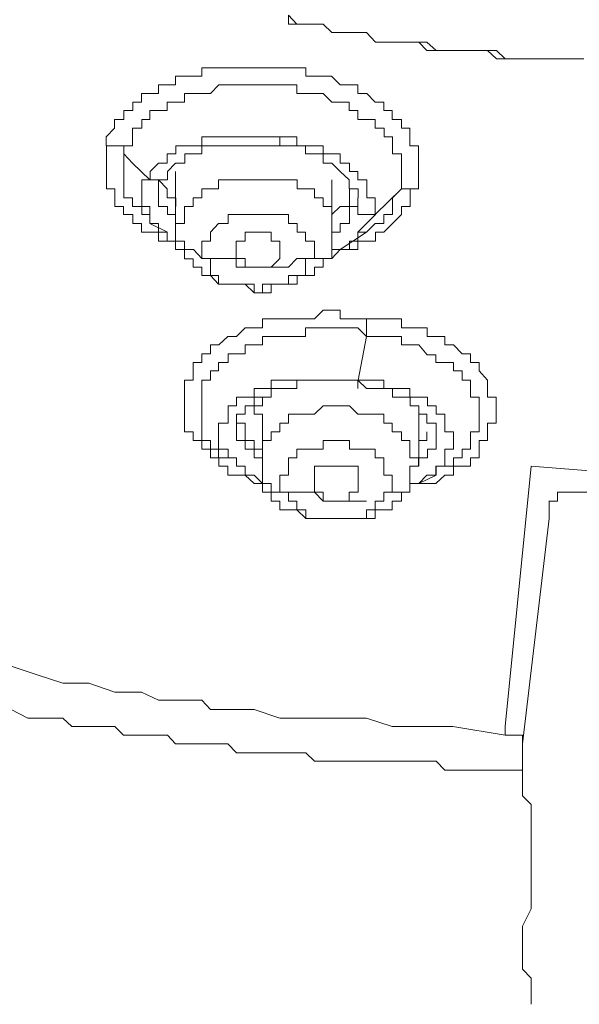
# Model space of a CAD drawing. Units: inches. Extents: x 10 to 1571, y 217 to 1293.
# Drawn here: x 448 to 458, y 960 to 978 of the extents above; entities that cross this region are included whole.
import ezdxf

# ---------------------------------------------------------------- set-up
doc = ezdxf.new("R2010")
doc.units = ezdxf.units.IN
doc.header["$MEASUREMENT"] = 0
doc.layers.add('图层 1', color=7, linetype='Continuous')

msp = doc.modelspace()

# ---------------------------------------------------------------- linework, layer by layer
at = {"layer": '图层 1', "color": 7, "lineweight": 9}
for points in [[(452.42, 977.607), (452.566, 977.448), (452.715, 977.448), (452.874, 977.448), (453.023, 977.448), (453.175, 977.306), (453.321, 977.306), (453.486, 977.306), (453.632, 977.306), (453.781, 977.306), (453.94, 977.137), (454.085, 977.137), (454.235, 977.137), (454.393, 977.137), (454.546, 977.137), (454.695, 977.137), (454.84, 977.137), (455.002, 976.991), (455.152, 976.991), (455.301, 976.991), (455.45, 976.991), (455.602, 976.991), (455.751, 976.991), (455.897, 976.991), (456.056, 976.991), (456.208, 976.845), (456.354, 976.845), (456.506, 976.845), (456.662, 976.845), (456.817, 976.845), (456.973, 976.845), (457.128, 976.845), (457.28, 976.845), (457.423, 976.845), (457.582, 976.845)], [(452.42, 977.607), (452.42, 977.448), (452.566, 977.448), (452.715, 977.448), (452.874, 977.448), (453.023, 977.448), (453.175, 977.306), (453.321, 977.306), (453.486, 977.306), (453.632, 977.306), (453.781, 977.306), (453.94, 977.137), (454.085, 977.137), (454.235, 977.137), (454.393, 977.137), (454.546, 977.137), (454.695, 977.137), (454.84, 976.991), (455.002, 976.991), (455.152, 976.991), (455.301, 976.991), (455.45, 976.991), (455.602, 976.991), (455.751, 976.991), (455.897, 976.991), (456.056, 976.845), (456.208, 976.845), (456.354, 976.845), (456.506, 976.845), (456.662, 976.845), (456.817, 976.845), (456.973, 976.845), (457.128, 976.845), (457.28, 976.845), (457.423, 976.845), (457.582, 976.845)], [(449.231, 975.322), (449.231, 975.478), (449.377, 975.63), (449.377, 975.779), (449.536, 975.779), (449.536, 975.938), (449.695, 975.938), (449.695, 976.084), (449.847, 976.084), (449.847, 976.239), (449.99, 976.239), (450.145, 976.239), (450.145, 976.389), (450.301, 976.389), (450.443, 976.389), (450.443, 976.541), (450.602, 976.541), (450.751, 976.541), (450.9, 976.541), (450.9, 976.687), (451.052, 976.687), (451.205, 976.687), (451.357, 976.687), (451.503, 976.687), (451.662, 976.687), (451.817, 976.687), (451.963, 976.687), (452.112, 976.687), (452.264, 976.687), (452.417, 976.687), (452.562, 976.687), (452.721, 976.687), (452.721, 976.541), (452.874, 976.541), (453.023, 976.541), (453.172, 976.541), (453.324, 976.389), (453.483, 976.389), (453.629, 976.389), (453.629, 976.239), (453.787, 976.239), (453.936, 976.084), (454.085, 976.084), (454.085, 975.938), (454.231, 975.938), (454.231, 975.779), (454.397, 975.779), (454.397, 975.63), (454.542, 975.63), (454.542, 975.478), (454.542, 975.322), (454.691, 975.322), (454.691, 975.18), (454.691, 975.018), (454.691, 974.872), (454.691, 974.726), (454.691, 974.567)], [(449.536, 975.18), (449.536, 975.322), (449.691, 975.322), (449.691, 975.478), (449.691, 975.63), (449.85, 975.63), (449.85, 975.779), (449.993, 975.779), (449.993, 975.938), (450.145, 975.938), (450.294, 975.938), (450.294, 976.084), (450.443, 976.084), (450.599, 976.084), (450.599, 976.239), (450.748, 976.239), (450.903, 976.239), (451.052, 976.239), (451.198, 976.389), (451.357, 976.389), (451.506, 976.389), (451.662, 976.389), (451.814, 976.389), (451.966, 976.389), (452.115, 976.389), (452.264, 976.389), (452.417, 976.389), (452.566, 976.389), (452.566, 976.239), (452.718, 976.239), (452.87, 976.239), (453.026, 976.239), (453.175, 976.084), (453.321, 976.084), (453.48, 976.084), (453.48, 975.938), (453.632, 975.938), (453.632, 975.779), (453.784, 975.779), (453.936, 975.779), (453.936, 975.63), (454.089, 975.63), (454.089, 975.478), (454.235, 975.478), (454.235, 975.322), (454.235, 975.18), (454.393, 975.18), (454.393, 975.018), (454.393, 974.872), (454.393, 974.726), (454.393, 974.567)], [(452.264, 975.478), (452.115, 975.478), (451.96, 975.478), (451.817, 975.478), (451.662, 975.478), (451.509, 975.478), (451.357, 975.478), (451.198, 975.478), (451.052, 975.478), (450.9, 975.478), (450.9, 975.322), (450.751, 975.322), (450.599, 975.322), (450.447, 975.322), (450.447, 975.18), (450.294, 975.18), (450.294, 975.018), (450.145, 975.018), (449.996, 974.872), (449.996, 974.726)], [(453.936, 974.117), (453.936, 974.26), (453.936, 974.412), (453.787, 974.412), (453.787, 974.567), (453.787, 974.726), (453.629, 974.726), (453.629, 974.872), (453.483, 974.872), (453.483, 975.018), (453.324, 975.018), (453.324, 975.18), (453.178, 975.18), (453.023, 975.18), (453.023, 975.322), (452.874, 975.322), (452.721, 975.322), (452.562, 975.322), (452.562, 975.478), (452.417, 975.478), (452.264, 975.478)], [(452.264, 975.322), (452.264, 975.478)], [(449.536, 975.18), (449.536, 975.322), (449.38, 975.322), (449.231, 975.322)], [(454.695, 974.567), (454.546, 974.567), (454.546, 974.412), (454.546, 974.26), (454.393, 974.26), (454.393, 974.117), (454.235, 973.965), (454.085, 973.809), (453.94, 973.809), (453.94, 973.654), (453.781, 973.654), (453.632, 973.654), (453.632, 973.508), (453.486, 973.508), (453.321, 973.508), (453.175, 973.352), (453.023, 973.352), (452.874, 973.352), (452.715, 973.352), (452.566, 973.352), (452.42, 973.2), (452.261, 973.2), (452.115, 973.2), (451.963, 973.2), (451.817, 973.2), (451.658, 973.2), (451.658, 973.352), (451.506, 973.352), (451.36, 973.352), (451.195, 973.352), (451.052, 973.352), (450.9, 973.352), (450.754, 973.508), (450.596, 973.508), (450.443, 973.508), (450.443, 973.654), (450.301, 973.654), (450.145, 973.654), (450.145, 973.809), (449.993, 973.809), (449.847, 973.809), (449.847, 973.965), (449.695, 973.965), (449.695, 974.117), (449.533, 974.117), (449.533, 974.26), (449.38, 974.26), (449.38, 974.412), (449.38, 974.567), (449.235, 974.567), (449.235, 974.726), (449.235, 974.872), (449.235, 975.018), (449.235, 975.18), (449.235, 975.322)], [(450.301, 974.726), (450.301, 974.872), (450.443, 975.018), (450.602, 975.018), (450.602, 975.18), (450.751, 975.18), (450.9, 975.18), (450.9, 975.322), (451.052, 975.322), (451.198, 975.322), (451.357, 975.322), (451.503, 975.322), (451.662, 975.322), (451.817, 975.322), (451.963, 975.322), (452.112, 975.322), (452.264, 975.322)], [(452.264, 975.322), (452.417, 975.322), (452.569, 975.322), (452.718, 975.322), (452.718, 975.18), (452.874, 975.18), (453.023, 975.18), (453.023, 975.018), (453.175, 975.018), (453.324, 974.872), (453.48, 974.726), (453.48, 974.567), (453.635, 974.567), (453.635, 974.412)], [(449.993, 974.117), (449.85, 974.117), (449.85, 974.26), (449.691, 974.26), (449.691, 974.412), (449.536, 974.412), (449.536, 974.567), (449.536, 974.726), (449.536, 974.872), (449.536, 975.018), (449.536, 975.18)], [(449.993, 974.726), (449.691, 975.018), (449.536, 975.18)], [(449.993, 974.726), (449.85, 974.726), (449.85, 974.567), (449.85, 974.409), (449.85, 974.26), (449.993, 974.26), (449.993, 974.117), (449.993, 973.965), (450.145, 973.965), (450.145, 973.809)], [(449.993, 974.726), (450.145, 974.726), (450.301, 974.726)], [(450.145, 974.726), (450.294, 974.567), (450.294, 974.409), (450.447, 974.409), (450.447, 974.26)], [(450.145, 974.412), (450.145, 974.567), (450.145, 974.726), (450.294, 974.726)], [(450.443, 974.872), (450.443, 973.809)], [(452.115, 974.726), (451.963, 974.726), (451.814, 974.726), (451.662, 974.726), (451.506, 974.726), (451.36, 974.726), (451.195, 974.726), (451.195, 974.567), (451.052, 974.567), (450.9, 974.567), (450.9, 974.409), (450.748, 974.409), (450.748, 974.26), (450.599, 974.26), (450.599, 974.117), (450.599, 973.965), (450.443, 973.965), (450.443, 973.809), (450.443, 973.654), (450.599, 973.654), (450.599, 973.508), (450.599, 973.346), (450.748, 973.346), (450.748, 973.2), (450.9, 973.2), (450.9, 973.051), (451.052, 973.051), (451.195, 972.899), (451.36, 972.899), (451.506, 972.899), (451.662, 972.899)], [(451.662, 972.899), (451.817, 972.75), (451.966, 972.75), (452.115, 972.75), (452.115, 972.899), (452.264, 972.899), (452.417, 972.899), (452.569, 972.899), (452.569, 973.051), (452.718, 973.051), (452.87, 973.051), (452.87, 973.2), (453.026, 973.2), (453.026, 973.352), (453.175, 973.352), (453.175, 973.508), (453.175, 973.654), (453.175, 973.809), (453.175, 973.965), (453.175, 974.117), (453.175, 974.26), (453.026, 974.26), (453.026, 974.412), (452.87, 974.412), (452.87, 974.567), (452.718, 974.567), (452.569, 974.567), (452.569, 974.726), (452.417, 974.726), (452.264, 974.726), (452.115, 974.726)], [(453.175, 973.809), (453.175, 974.726)], [(453.175, 974.117), (453.321, 974.26), (453.486, 974.26), (453.486, 974.412), (453.486, 974.567)], [(454.393, 974.567), (454.235, 974.412), (454.235, 974.26), (454.235, 974.117), (454.085, 974.117), (454.085, 973.965), (453.936, 973.965), (453.784, 973.809), (453.635, 973.809)], [(454.393, 974.567), (453.936, 974.117)], [(454.695, 974.567), (454.546, 974.567), (454.393, 974.567)], [(450.443, 973.965), (450.443, 974.117), (450.301, 974.117), (450.301, 974.26), (450.145, 974.26), (450.145, 974.412)], [(453.632, 974.412), (453.632, 974.26)], [(453.632, 974.26), (453.486, 974.26), (453.486, 974.117), (453.486, 973.965), (453.321, 973.965), (453.321, 973.809), (453.175, 973.809)], [(453.936, 974.117), (453.787, 974.117), (453.629, 974.117), (453.629, 974.26)], [(449.993, 973.965), (449.993, 974.117)], [(452.115, 974.117), (451.963, 974.117), (451.814, 974.117), (451.662, 974.117), (451.506, 974.117), (451.36, 974.117), (451.36, 973.965), (451.195, 973.965), (451.052, 973.809), (451.052, 973.654), (450.9, 973.654), (450.9, 973.508), (450.9, 973.352), (451.052, 973.352), (451.052, 973.2), (451.052, 973.051), (451.195, 973.051), (451.195, 972.899), (451.36, 972.899), (451.506, 972.899), (451.662, 972.899)], [(451.662, 972.899), (451.817, 972.899), (451.817, 972.75), (451.966, 972.75), (451.966, 972.899), (452.115, 972.899), (452.264, 972.899), (452.417, 972.899), (452.417, 973.051), (452.569, 973.051), (452.718, 973.051), (452.718, 973.2), (452.718, 973.352), (452.87, 973.352), (452.87, 973.508), (452.87, 973.654), (452.718, 973.654), (452.718, 973.809), (452.569, 973.809), (452.569, 973.965), (452.417, 973.965), (452.417, 974.117), (452.264, 974.117), (452.115, 974.117)], [(453.632, 973.809), (453.94, 974.117)], [(449.993, 973.965), (450.301, 973.809)], [(450.145, 973.809), (450.294, 973.809), (450.294, 973.654), (450.447, 973.654)], [(451.817, 973.2), (451.662, 973.2), (451.503, 973.2), (451.503, 973.352), (451.503, 973.508), (451.503, 973.654), (451.662, 973.654), (451.662, 973.809), (451.817, 973.809), (451.96, 973.809)], [(451.963, 973.809), (452.112, 973.809), (452.112, 973.654), (452.264, 973.654), (452.264, 973.508), (452.264, 973.352), (452.112, 973.2), (451.963, 973.2), (451.817, 973.2)], [(453.175, 973.508), (453.321, 973.508), (453.486, 973.508), (453.486, 973.654), (453.632, 973.654), (453.632, 973.809)], [(453.324, 973.508), (453.784, 973.809)], [(452.718, 969.26), (452.569, 969.26), (452.417, 969.26), (452.264, 969.26), (452.115, 969.26), (452.115, 969.412), (451.966, 969.412), (451.817, 969.412), (451.662, 969.558), (451.509, 969.558), (451.357, 969.558), (451.357, 969.72), (451.198, 969.72), (451.198, 969.862), (451.052, 969.862), (451.052, 970.015), (450.903, 970.015), (450.903, 970.167), (450.748, 970.167), (450.748, 970.319), (450.599, 970.319), (450.599, 970.472), (450.599, 970.627), (450.599, 970.773), (450.599, 970.922), (450.599, 971.078), (450.599, 971.22), (450.748, 971.22), (450.748, 971.382), (450.748, 971.531), (450.903, 971.531), (450.903, 971.68), (451.052, 971.68), (451.052, 971.839), (451.198, 971.839), (451.357, 971.985), (451.509, 971.985), (451.662, 972.137), (451.817, 972.137), (451.966, 972.137), (451.966, 972.296), (452.115, 972.296), (452.264, 972.296), (452.417, 972.296), (452.569, 972.296), (452.718, 972.296), (452.87, 972.296), (453.026, 972.448), (453.175, 972.448), (453.324, 972.448), (453.324, 972.296), (453.48, 972.296), (453.635, 972.296), (453.784, 972.296)], [(453.784, 972.296), (453.784, 972.137), (453.784, 971.985)], [(453.784, 972.296), (453.936, 972.296), (454.089, 972.296), (454.235, 972.296), (454.393, 972.296), (454.393, 972.137), (454.542, 972.137), (454.695, 972.137), (454.844, 972.137), (454.844, 971.985), (454.996, 971.985), (455.155, 971.985), (455.155, 971.839), (455.301, 971.839), (455.453, 971.68), (455.599, 971.68), (455.599, 971.531), (455.751, 971.531), (455.751, 971.382), (455.9, 971.22), (455.9, 971.078), (455.9, 970.922), (456.052, 970.922), (456.052, 970.773), (456.052, 970.627), (456.052, 970.472), (455.9, 970.472), (455.9, 970.319), (455.9, 970.167), (455.751, 970.167), (455.751, 970.015), (455.751, 969.862), (455.599, 969.862), (455.599, 969.72), (455.453, 969.72), (455.301, 969.72), (455.301, 969.558), (455.155, 969.558), (454.996, 969.412), (454.844, 969.412), (454.695, 969.412), (454.542, 969.412), (454.542, 969.26), (454.393, 969.26), (454.235, 969.26)], [(451.506, 969.72), (451.506, 969.862), (451.36, 969.862), (451.195, 969.862), (451.195, 970.015), (451.052, 970.015), (451.052, 970.167), (450.9, 970.167), (450.9, 970.319), (450.9, 970.472), (450.9, 970.627), (450.9, 970.773), (450.9, 970.922), (450.9, 971.078), (450.9, 971.22), (451.052, 971.22), (451.052, 971.382), (451.195, 971.382), (451.195, 971.531), (451.36, 971.531), (451.36, 971.68), (451.506, 971.68), (451.658, 971.68), (451.658, 971.839), (451.817, 971.839), (451.963, 971.839), (451.963, 971.985), (452.115, 971.985), (452.261, 971.985), (452.42, 971.985), (452.566, 971.985), (452.715, 971.985), (452.715, 972.137), (452.874, 972.137), (453.023, 972.137), (453.175, 972.137), (453.321, 972.137), (453.486, 972.137), (453.632, 972.137), (453.781, 971.985)], [(453.784, 971.985), (453.635, 971.22)], [(453.784, 971.985), (453.936, 971.985), (454.089, 971.985), (454.235, 971.985), (454.393, 971.985), (454.393, 971.839), (454.542, 971.839), (454.695, 971.839), (454.844, 971.667), (454.996, 971.667), (454.996, 971.531), (455.155, 971.531), (455.301, 971.531), (455.301, 971.382), (455.453, 971.382), (455.453, 971.22), (455.599, 971.22), (455.599, 971.078), (455.599, 970.922), (455.751, 970.922), (455.751, 970.773), (455.751, 970.627), (455.751, 970.472), (455.751, 970.319), (455.599, 970.319), (455.599, 970.167), (455.599, 970.015), (455.453, 970.015), (455.453, 969.862), (455.301, 969.862), (455.301, 969.72), (455.155, 969.72), (454.996, 969.72), (454.996, 969.558)], [(453.632, 971.22), (453.486, 971.22), (453.321, 971.22), (453.175, 971.22), (453.023, 971.22), (452.874, 971.22), (452.715, 971.22), (452.566, 971.22), (452.42, 971.22), (452.261, 971.22), (452.115, 971.22), (452.115, 971.078), (451.963, 971.078), (451.817, 971.078), (451.817, 970.922), (451.658, 970.922), (451.506, 970.922), (451.506, 970.773), (451.36, 970.773), (451.36, 970.627), (451.36, 970.472), (451.195, 970.472), (451.195, 970.319), (451.195, 970.167), (451.195, 970.015), (451.36, 970.015), (451.36, 969.862), (451.506, 969.862), (451.506, 969.72)], [(451.506, 970.319), (451.506, 970.472), (451.506, 970.627), (451.658, 970.627), (451.658, 970.773), (451.817, 970.773), (451.817, 970.922), (451.963, 970.922), (452.115, 970.922), (452.115, 971.078), (452.261, 971.078), (452.42, 971.078), (452.566, 971.078), (452.566, 971.22), (452.715, 971.22), (452.874, 971.22), (453.023, 971.22), (453.175, 971.22), (453.321, 971.22), (453.486, 971.22), (453.632, 971.22)], [(454.999, 969.558), (454.999, 969.72), (455.152, 969.72), (455.152, 969.862), (455.152, 970.015), (455.301, 970.015), (455.301, 970.167), (455.301, 970.319), (455.152, 970.319), (455.152, 970.472), (455.152, 970.627), (454.999, 970.627), (454.999, 970.773), (454.847, 970.773), (454.847, 970.922), (454.691, 970.922), (454.542, 970.922), (454.542, 971.078), (454.393, 971.078), (454.238, 971.078), (454.085, 971.078), (454.085, 971.22), (453.936, 971.22), (453.787, 971.22), (453.629, 971.22)], [(453.632, 971.22), (453.781, 971.078), (453.94, 971.078), (454.085, 971.078), (454.235, 971.078), (454.235, 970.922), (454.393, 970.922), (454.546, 970.922), (454.546, 970.773), (454.695, 970.773), (454.695, 970.627), (454.84, 970.627), (454.84, 970.472), (455.002, 970.472), (455.002, 970.319), (455.002, 970.167)], [(451.963, 970.922), (451.963, 970.773), (451.817, 970.773), (451.817, 970.627), (451.963, 970.627)], [(453.483, 970.773), (453.327, 970.773), (453.172, 970.773), (453.023, 970.773), (452.874, 970.627), (452.721, 970.627), (452.562, 970.627), (452.417, 970.627), (452.417, 970.472), (452.264, 970.472), (452.264, 970.319), (452.112, 970.319), (452.112, 970.167), (451.963, 970.167), (451.963, 970.015), (451.963, 969.862), (451.963, 969.72), (451.963, 969.558), (451.963, 969.412), (451.963, 969.26), (452.112, 969.26), (452.112, 969.104), (452.264, 969.104), (452.264, 968.952), (452.417, 968.952), (452.562, 968.952), (452.721, 968.803), (452.874, 968.803), (453.023, 968.803)], [(453.023, 968.803), (453.172, 968.803), (453.327, 968.803), (453.483, 968.803), (453.632, 968.803), (453.781, 968.803), (453.936, 968.803), (453.936, 968.952), (454.085, 968.952), (454.231, 968.952), (454.231, 969.104), (454.397, 969.104), (454.397, 969.26), (454.542, 969.26), (454.542, 969.412), (454.542, 969.558), (454.542, 969.72), (454.695, 969.72), (454.695, 969.862), (454.542, 969.862), (454.542, 970.015), (454.542, 970.167), (454.397, 970.167), (454.397, 970.319), (454.231, 970.319), (454.231, 970.472), (454.085, 970.472), (454.085, 970.627), (453.936, 970.627), (453.781, 970.627), (453.632, 970.627), (453.483, 970.773)], [(451.506, 970.627), (451.506, 970.472), (451.658, 970.472), (451.658, 970.319), (451.658, 970.167), (451.817, 970.167), (451.817, 970.015), (451.963, 970.015)], [(451.963, 970.627), (451.963, 969.72)], [(454.695, 969.72), (454.695, 970.627)], [(451.963, 969.862), (451.817, 969.862), (451.817, 970.015), (451.658, 970.015), (451.658, 970.167), (451.506, 970.167), (451.506, 970.319)], [(454.695, 970.015), (454.695, 970.167), (454.84, 970.167), (454.84, 970.319)], [(453.483, 970.167), (453.327, 970.167), (453.172, 970.167), (453.023, 970.167), (453.023, 970.015), (452.874, 970.015), (452.721, 970.015), (452.562, 970.015), (452.562, 969.862), (452.417, 969.862), (452.417, 969.72), (452.417, 969.558), (452.264, 969.558), (452.264, 969.412), (452.264, 969.26), (452.417, 969.26), (452.417, 969.104), (452.562, 969.104), (452.562, 968.952), (452.721, 968.952), (452.721, 968.803), (452.874, 968.803), (453.023, 968.803)], [(453.023, 968.803), (453.172, 968.803), (453.327, 968.803), (453.483, 968.803), (453.632, 968.803), (453.781, 968.803), (453.781, 968.952), (453.936, 968.952), (453.936, 969.104), (454.085, 969.104), (454.085, 969.26), (454.231, 969.26), (454.231, 969.412), (454.231, 969.558), (454.085, 969.558), (454.085, 969.72), (454.085, 969.862), (453.936, 969.862), (453.936, 970.015), (453.781, 970.015), (453.632, 970.015), (453.483, 970.015), (453.483, 970.167)], [(454.999, 970.167), (454.999, 970.015), (454.847, 970.015), (454.847, 969.862), (454.691, 969.862), (454.691, 969.72)], [(451.506, 969.72), (451.658, 969.72), (451.658, 969.558)], [(451.506, 969.72), (451.658, 969.72), (451.658, 969.558), (451.817, 969.558), (451.963, 969.412)], [(453.175, 969.104), (453.023, 969.104), (453.023, 969.26), (452.87, 969.26), (452.87, 969.412), (452.87, 969.558), (452.87, 969.72), (453.023, 969.72), (453.175, 969.72), (453.321, 969.72)], [(453.324, 969.72), (453.48, 969.72), (453.635, 969.72), (453.635, 969.558), (453.635, 969.412), (453.635, 969.26), (453.48, 969.26), (453.48, 969.104), (453.324, 969.104), (453.175, 969.104)], [(454.695, 969.412), (455.002, 969.558)], [(454.695, 969.412), (454.84, 969.558), (455.002, 969.558)], [(456.208, 965.161), (456.662, 969.72)], [(456.662, 969.72), (458.638, 969.558)], [(453.784, 969.104), (453.635, 969.104), (453.48, 969.104), (453.324, 969.104), (453.175, 969.104), (453.026, 969.104), (452.87, 969.26), (452.718, 969.26)], [(457.28, 969.26), (457.125, 969.26), (457.125, 969.104), (456.973, 969.104)], [(458.638, 969.26), (457.277, 969.26)], [(456.976, 969.104), (456.976, 968.803)], [(456.976, 968.803), (456.509, 964.862)], [(447.569, 966.217), (448.023, 966.068), (448.47, 965.922), (448.924, 965.922), (449.38, 965.763), (449.695, 965.763), (449.847, 965.763), (450.145, 965.621), (450.443, 965.621), (450.596, 965.621), (450.9, 965.621), (451.052, 965.462), (451.357, 965.462), (451.817, 965.462), (452.264, 965.31), (452.715, 965.31), (453.327, 965.31), (453.781, 965.31), (454.231, 965.161), (454.695, 965.161), (455.294, 965.161), (456.208, 965.012)], [(447.569, 965.462), (447.861, 965.31), (448.169, 965.31), (448.314, 965.31), (448.47, 965.31), (448.629, 965.161), (448.781, 965.161), (448.92, 965.161), (449.082, 965.161), (449.231, 965.161), (449.38, 965.161), (449.533, 965.012), (449.695, 965.012), (449.847, 965.012), (450.145, 965.012), (450.301, 965.012), (450.443, 964.862), (450.596, 964.862), (450.751, 964.862), (450.9, 964.862), (451.052, 964.862), (451.205, 964.862), (451.357, 964.862), (451.506, 964.704), (451.658, 964.704), (451.817, 964.704), (451.963, 964.704), (452.112, 964.704), (452.264, 964.704), (452.417, 964.704), (452.566, 964.704), (452.721, 964.704), (452.874, 964.555), (453.023, 964.555), (453.172, 964.555), (453.327, 964.555), (453.483, 964.555), (453.632, 964.555), (453.787, 964.555), (453.936, 964.555), (454.085, 964.555), (454.231, 964.555), (454.397, 964.555), (454.542, 964.555), (454.695, 964.555), (454.847, 964.555), (454.999, 964.555), (455.152, 964.402), (455.294, 964.402), (455.456, 964.402), (455.602, 964.402), (455.903, 964.402), (456.208, 964.402), (456.513, 964.402)], [(456.208, 965.012), (456.208, 965.161)], [(456.354, 965.012), (456.211, 965.012)], [(456.509, 964.862), (456.509, 965.012), (456.357, 965.012)], [(456.509, 964.862), (456.509, 964.704), (456.509, 964.555), (456.509, 964.402), (456.509, 964.247), (456.509, 964.098)], [(456.509, 964.098), (456.509, 963.949), (456.662, 963.8), (456.662, 963.644), (456.662, 963.495), (456.662, 963.346), (456.662, 963.187), (456.662, 963.035), (456.662, 962.879), (456.662, 962.724), (456.662, 962.578), (456.662, 962.422), (456.662, 962.28), (456.662, 962.128), (456.662, 961.972), (456.509, 961.671)], [(456.509, 961.671), (456.509, 961.061)], [(456.509, 961.061), (456.509, 960.916)], [(456.509, 960.916), (456.662, 960.76), (456.662, 960.611), (456.662, 960.459), (456.662, 960.303)]]:
    msp.add_lwpolyline(points, dxfattribs=at)
msp.add_open_spline([(453.632, 971.22), (453.632, 971.22), (453.632, 971.078), (453.632, 971.078), (453.632, 971.078), (453.632, 971.22), (453.632, 971.22)], degree=3, knots=[0, 0, 0, 0, 1, 1, 1, 2, 2, 2, 2], dxfattribs=at)

doc.saveas('drawing.dxf')
